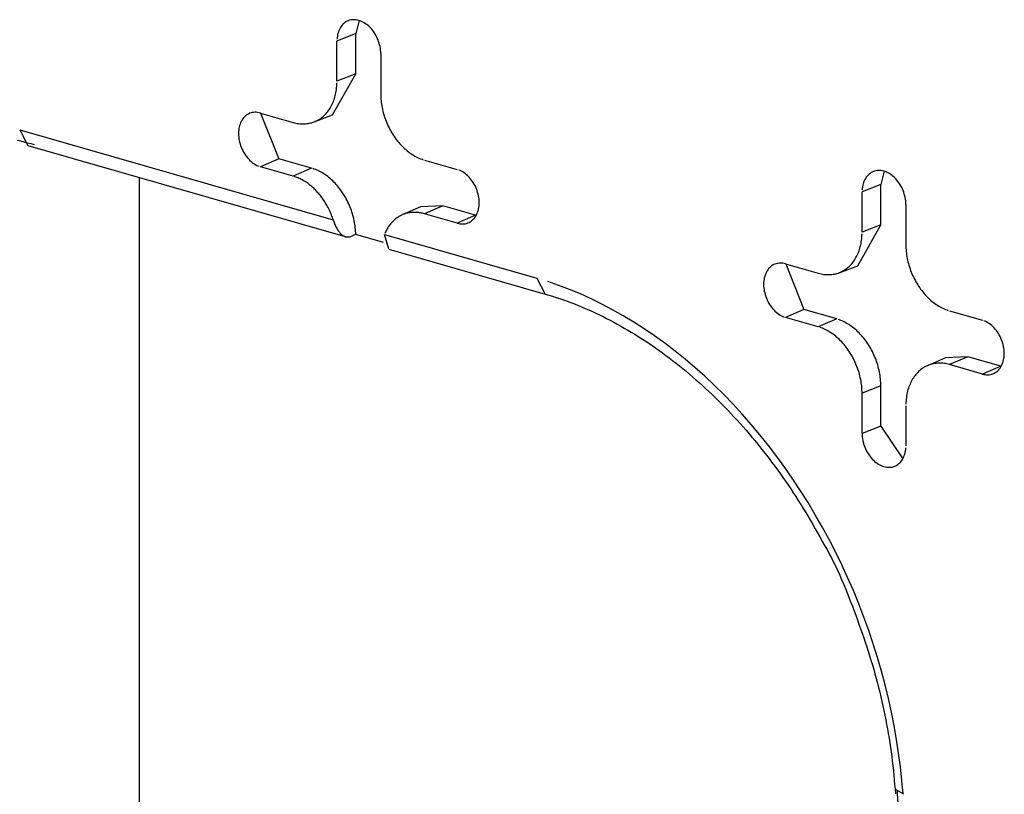
# Model space of a CAD drawing. Units: inches. Extents: x -2.2 to 31.7, y 0.3 to 22.2.
# Drawn here: x 23.6 to 23.7, y 12.6 to 12.7 of the extents above; entities that cross this region are included whole.
import ezdxf

# ---------------------------------------------------------------- set-up
doc = ezdxf.new("R2010")
doc.units = ezdxf.units.IN
doc.header["$LTSCALE"] = 0.5
doc.header["$MEASUREMENT"] = 0
doc.layers.add('60', color=7, linetype='Continuous')

msp = doc.modelspace()

# ---------------------------------------------------------------- linework, layer by layer
at = {"layer": '60', "color": 40, "linetype": 'Continuous'}
for p, q in [((23.62748, 12.70003), (23.62689, 12.69773)), ((23.62689, 12.69773), (23.62361, 12.69644)), ((23.62361, 12.68939), (23.62361, 12.69644)), ((23.62689, 12.69069), (23.62689, 12.69773)), ((23.63127, 12.69424), (23.63127, 12.6872)), ((23.62285, 12.68351), (23.62689, 12.69069)), ((23.62689, 12.69069), (23.62361, 12.68939)), ((23.61021, 12.68384), (23.61595, 12.6822)), ((23.61024, 12.68384), (23.61342, 12.67584)), ((23.61961, 12.68229), (23.62285, 12.68351)), ((23.56808, 12.68091), (23.56952, 12.67815)), ((23.56808, 12.68091), (23.62297, 12.66515)), ((23.56952, 12.67815), (23.62508, 12.66221)), ((23.61342, 12.67584), (23.61021, 12.67445)), ((23.61917, 12.67419), (23.61342, 12.67584)), ((23.63893, 12.6756), (23.64468, 12.67395)), ((23.61595, 12.6728), (23.61021, 12.67445)), ((23.61917, 12.67419), (23.61595, 12.6728)), ((23.7194, 12.67365), (23.71882, 12.67135)), ((23.58903, 12.48915), (23.58903, 12.67256)), ((23.71882, 12.67135), (23.71554, 12.67006)), ((23.71882, 12.6643), (23.71882, 12.67135)), ((23.71554, 12.66301), (23.71554, 12.67006)), ((23.63822, 12.66741), (23.63504, 12.66602)), ((23.64215, 12.6676), (23.63822, 12.66741)), ((23.64215, 12.6676), (23.63893, 12.6662)), ((23.64789, 12.66595), (23.64215, 12.6676)), ((23.7232, 12.66786), (23.7232, 12.66081)), ((23.64468, 12.66455), (23.63893, 12.6662)), ((23.64789, 12.66595), (23.64468, 12.66455)), ((23.64789, 12.66595), (23.64798, 12.66592)), ((23.71478, 12.65713), (23.71882, 12.6643)), ((23.71882, 12.6643), (23.71554, 12.66301)), ((23.63178, 12.66118), (23.62689, 12.66258)), ((23.6327, 12.66002), (23.63192, 12.66259)), ((23.63192, 12.66259), (23.65862, 12.65492)), ((23.6327, 12.66002), (23.66006, 12.65217)), ((23.70213, 12.65746), (23.70788, 12.65581)), ((23.70217, 12.65745), (23.70535, 12.64946)), ((23.71153, 12.6559), (23.71478, 12.65713)), ((23.65862, 12.65492), (23.66006, 12.65217)), ((23.70535, 12.64946), (23.70213, 12.64807)), ((23.70788, 12.64642), (23.70213, 12.64807)), ((23.71109, 12.64781), (23.70535, 12.64946)), ((23.71109, 12.64781), (23.70788, 12.64642)), ((23.73086, 12.64922), (23.73661, 12.64757)), ((23.73015, 12.64103), (23.72697, 12.63963)), ((23.73407, 12.64121), (23.73015, 12.64103)), ((23.73407, 12.64121), (23.73086, 12.63982)), ((23.73982, 12.63957), (23.73407, 12.64121)), ((23.73661, 12.63817), (23.73086, 12.63982)), ((23.73982, 12.63957), (23.73661, 12.63817)), ((23.73982, 12.63957), (23.73991, 12.63954)), ((23.71882, 12.63611), (23.71554, 12.63482)), ((23.71882, 12.62907), (23.71882, 12.63611)), ((23.71554, 12.62777), (23.71554, 12.63482)), ((23.7232, 12.63262), (23.7232, 12.62558)), ((23.71882, 12.62907), (23.71554, 12.62777)), ((23.71882, 12.62907), (23.72267, 12.62335)), ((23.72282, 12.56464), (23.72149, 12.56543))]:
    msp.add_line(p, q, dxfattribs=at)
for points in [[(23.63127, 12.69424, 0), (23.63127, 12.69454, 0), (23.63124, 12.69484, 0), (23.63121, 12.69514, 0), (23.63115, 12.69545, 0), (23.63109, 12.69575, 0), (23.63101, 12.69605, 0), (23.63091, 12.69635, 0), (23.6308, 12.69664, 0), (23.63068, 12.69693, 0), (23.63054, 12.69722, 0), (23.6304, 12.69749, 0), (23.63024, 12.69776, 0), (23.63007, 12.69802, 0), (23.62989, 12.69826, 0), (23.6297, 12.6985, 0), (23.6295, 12.69872, 0), (23.62929, 12.69893, 0), (23.62907, 12.69913, 0), (23.62885, 12.69931, 0), (23.62863, 12.69947, 0), (23.6284, 12.69962, 0), (23.62816, 12.69975, 0), (23.62792, 12.69987, 0), (23.62768, 12.69996, 0), (23.62744, 12.70004, 0), (23.6272, 12.7001, 0), (23.62696, 12.70014, 0), (23.62673, 12.70016, 0), (23.62649, 12.70017, 0), (23.62626, 12.70015, 0), (23.62603, 12.70012, 0), (23.62581, 12.70006, 0), (23.6256, 12.69999, 0), (23.62539, 12.6999, 0), (23.62519, 12.69979, 0), (23.625, 12.69966, 0), (23.62482, 12.69952, 0), (23.62465, 12.69936, 0), (23.62449, 12.69918, 0), (23.62435, 12.69899, 0), (23.62421, 12.69879, 0), (23.62409, 12.69857, 0), (23.62398, 12.69834, 0), (23.62388, 12.69809, 0), (23.6238, 12.69784, 0), (23.62373, 12.69758, 0), (23.62368, 12.6973, 0), (23.62364, 12.69702, 0), (23.62362, 12.69674, 0)], [(23.61595, 12.6822, 0), (23.61619, 12.68213, 0), (23.61643, 12.68208, 0), (23.61667, 12.68203, 0), (23.61691, 12.68199, 0), (23.61715, 12.68197, 0), (23.61739, 12.68195, 0), (23.61762, 12.68194, 0), (23.61786, 12.68194, 0), (23.61809, 12.68196, 0), (23.61832, 12.68198, 0), (23.61855, 12.68201, 0), (23.61877, 12.68205, 0), (23.619, 12.6821, 0), (23.61921, 12.68215, 0), (23.61943, 12.68222, 0), (23.61964, 12.6823, 0), (23.61985, 12.68239, 0), (23.62006, 12.68248, 0), (23.62026, 12.68259, 0), (23.62046, 12.6827, 0), (23.62065, 12.68282, 0), (23.62084, 12.68295, 0), (23.62102, 12.68309, 0), (23.6212, 12.68324, 0), (23.62137, 12.68339, 0), (23.62154, 12.68356, 0), (23.6217, 12.68373, 0), (23.62186, 12.68391, 0), (23.62201, 12.6841, 0), (23.62215, 12.68429, 0), (23.62229, 12.68449, 0), (23.62242, 12.6847, 0), (23.62255, 12.68492, 0), (23.62267, 12.68514, 0), (23.62278, 12.68537, 0), (23.62288, 12.6856, 0), (23.62298, 12.68584, 0), (23.62308, 12.68609, 0), (23.62316, 12.68634, 0), (23.62324, 12.6866, 0), (23.62331, 12.68686, 0), (23.62337, 12.68713, 0), (23.62343, 12.6874, 0), (23.62348, 12.68767, 0), (23.62352, 12.68795, 0), (23.62355, 12.68823, 0), (23.62358, 12.68852, 0), (23.6236, 12.68881, 0), (23.62361, 12.6891, 0)], [(23.63127, 12.6872, 0), (23.63128, 12.6869, 0), (23.63129, 12.6866, 0), (23.63131, 12.6863, 0), (23.63133, 12.686, 0), (23.63137, 12.6857, 0), (23.63141, 12.6854, 0), (23.63146, 12.68509, 0), (23.63151, 12.68479, 0), (23.63158, 12.68449, 0), (23.63165, 12.68418, 0), (23.63173, 12.68388, 0), (23.63181, 12.68358, 0), (23.6319, 12.68328, 0), (23.632, 12.68299, 0), (23.63211, 12.68269, 0), (23.63222, 12.6824, 0), (23.63234, 12.68211, 0), (23.63247, 12.68182, 0), (23.6326, 12.68153, 0), (23.63274, 12.68125, 0), (23.63288, 12.68098, 0), (23.63303, 12.6807, 0), (23.63319, 12.68043, 0), (23.63335, 12.68017, 0), (23.63352, 12.67991, 0), (23.63369, 12.67965, 0), (23.63387, 12.6794, 0), (23.63405, 12.67916, 0), (23.63424, 12.67892, 0), (23.63443, 12.67869, 0), (23.63463, 12.67846, 0), (23.63483, 12.67824, 0), (23.63504, 12.67803, 0), (23.63524, 12.67782, 0), (23.63546, 12.67762, 0), (23.63567, 12.67743, 0), (23.63589, 12.67725, 0), (23.63611, 12.67707, 0), (23.63634, 12.6769, 0), (23.63657, 12.67674, 0), (23.6368, 12.67659, 0), (23.63703, 12.67644, 0), (23.63726, 12.67631, 0), (23.6375, 12.67618, 0), (23.63774, 12.67606, 0), (23.63797, 12.67595, 0), (23.63821, 12.67585, 0), (23.63845, 12.67576, 0), (23.63869, 12.67567, 0)], [(23.61021, 12.68384, 0), (23.60997, 12.6839, 0), (23.60973, 12.68395, 0), (23.60949, 12.68397, 0), (23.60926, 12.68397, 0), (23.60902, 12.68395, 0), (23.6088, 12.68392, 0), (23.60858, 12.68387, 0), (23.60836, 12.68379, 0), (23.60816, 12.6837, 0), (23.60796, 12.68359, 0), (23.60777, 12.68347, 0), (23.60759, 12.68332, 0), (23.60742, 12.68316, 0), (23.60726, 12.68299, 0), (23.60711, 12.6828, 0), (23.60697, 12.68259, 0), (23.60685, 12.68237, 0), (23.60674, 12.68214, 0), (23.60665, 12.6819, 0), (23.60657, 12.68164, 0), (23.6065, 12.68138, 0), (23.60645, 12.68111, 0), (23.60641, 12.68083, 0), (23.60639, 12.68054, 0), (23.60638, 12.68025, 0), (23.60639, 12.67995, 0), (23.60641, 12.67965, 0), (23.60645, 12.67935, 0), (23.6065, 12.67904, 0), (23.60657, 12.67874, 0), (23.60665, 12.67844, 0), (23.60674, 12.67814, 0), (23.60685, 12.67785, 0), (23.60697, 12.67756, 0), (23.60711, 12.67727, 0), (23.60726, 12.677, 0), (23.60742, 12.67673, 0), (23.60759, 12.67647, 0), (23.60777, 12.67623, 0), (23.60796, 12.67599, 0), (23.60816, 12.67577, 0), (23.60836, 12.67556, 0), (23.60858, 12.67536, 0), (23.6088, 12.67518, 0), (23.60902, 12.67502, 0), (23.60926, 12.67487, 0), (23.60949, 12.67474, 0), (23.60973, 12.67462, 0), (23.60997, 12.67453, 0)], [(23.57065, 12.67826, 0), (23.57006, 12.67842, 0), (23.56947, 12.67859, 0), (23.56888, 12.67874, 0), (23.56829, 12.67889, 0), (23.5677, 12.67903, 0)], [(23.62689, 12.66258, 0), (23.62689, 12.66287, 0), (23.62688, 12.66317, 0), (23.62685, 12.66347, 0), (23.62683, 12.66378, 0), (23.62679, 12.66408, 0), (23.62675, 12.66438, 0), (23.6267, 12.66469, 0), (23.62664, 12.66499, 0), (23.62657, 12.6653, 0), (23.6265, 12.6656, 0), (23.62642, 12.6659, 0), (23.62633, 12.6662, 0), (23.62624, 12.6665, 0), (23.62614, 12.6668, 0), (23.62603, 12.6671, 0), (23.62592, 12.66739, 0), (23.6258, 12.66768, 0), (23.62567, 12.66797, 0), (23.62553, 12.66825, 0), (23.6254, 12.66854, 0), (23.62525, 12.66881, 0), (23.6251, 12.66909, 0), (23.62494, 12.66936, 0), (23.62478, 12.66962, 0), (23.62461, 12.66988, 0), (23.62443, 12.67014, 0), (23.62425, 12.67039, 0), (23.62407, 12.67063, 0), (23.62388, 12.67087, 0), (23.62369, 12.6711, 0), (23.62349, 12.67133, 0), (23.62329, 12.67155, 0), (23.62308, 12.67176, 0), (23.62287, 12.67197, 0), (23.62266, 12.67217, 0), (23.62244, 12.67236, 0), (23.62222, 12.67254, 0), (23.622, 12.67272, 0), (23.62177, 12.67289, 0), (23.62154, 12.67305, 0), (23.62131, 12.6732, 0), (23.62108, 12.67335, 0), (23.62084, 12.67348, 0), (23.62061, 12.67361, 0), (23.62037, 12.67373, 0), (23.62013, 12.67384, 0), (23.61989, 12.67394, 0), (23.61965, 12.67403, 0), (23.61941, 12.67412, 0)], [(23.64468, 12.66455, 0), (23.64492, 12.6645, 0), (23.64516, 12.66445, 0), (23.6454, 12.66443, 0), (23.64563, 12.66443, 0), (23.64586, 12.66445, 0), (23.64609, 12.66448, 0), (23.64631, 12.66453, 0), (23.64653, 12.66461, 0), (23.64673, 12.6647, 0), (23.64693, 12.66481, 0), (23.64712, 12.66493, 0), (23.6473, 12.66508, 0), (23.64747, 12.66524, 0), (23.64763, 12.66541, 0), (23.64778, 12.6656, 0), (23.64791, 12.66581, 0), (23.64804, 12.66603, 0), (23.64815, 12.66626, 0), (23.64824, 12.6665, 0), (23.64832, 12.66676, 0), (23.64839, 12.66702, 0), (23.64844, 12.66729, 0), (23.64848, 12.66757, 0), (23.6485, 12.66786, 0), (23.64851, 12.66815, 0), (23.6485, 12.66845, 0), (23.64848, 12.66875, 0), (23.64844, 12.66905, 0), (23.64839, 12.66936, 0), (23.64832, 12.66966, 0), (23.64824, 12.66996, 0), (23.64815, 12.67026, 0), (23.64804, 12.67055, 0), (23.64791, 12.67084, 0), (23.64778, 12.67113, 0), (23.64763, 12.6714, 0), (23.64747, 12.67167, 0), (23.6473, 12.67193, 0), (23.64712, 12.67217, 0), (23.64693, 12.67241, 0), (23.64673, 12.67263, 0), (23.64653, 12.67284, 0), (23.64631, 12.67304, 0), (23.64609, 12.67322, 0), (23.64586, 12.67338, 0), (23.64563, 12.67353, 0), (23.6454, 12.67366, 0), (23.64516, 12.67378, 0), (23.64492, 12.67387, 0)], [(23.7232, 12.66786, 0), (23.72319, 12.66816, 0), (23.72317, 12.66846, 0), (23.72313, 12.66876, 0), (23.72308, 12.66907, 0), (23.72301, 12.66937, 0), (23.72293, 12.66967, 0), (23.72284, 12.66997, 0), (23.72273, 12.67026, 0), (23.7226, 12.67055, 0), (23.72247, 12.67083, 0), (23.72232, 12.67111, 0), (23.72216, 12.67138, 0), (23.72199, 12.67163, 0), (23.72181, 12.67188, 0), (23.72162, 12.67212, 0), (23.72142, 12.67234, 0), (23.72121, 12.67255, 0), (23.721, 12.67274, 0), (23.72078, 12.67293, 0), (23.72055, 12.67309, 0), (23.72032, 12.67324, 0), (23.72009, 12.67337, 0), (23.71985, 12.67349, 0), (23.71961, 12.67358, 0), (23.71937, 12.67366, 0), (23.71913, 12.67372, 0), (23.71889, 12.67376, 0), (23.71865, 12.67378, 0), (23.71842, 12.67379, 0), (23.71819, 12.67377, 0), (23.71796, 12.67373, 0), (23.71774, 12.67368, 0), (23.71752, 12.67361, 0), (23.71732, 12.67352, 0), (23.71712, 12.67341, 0), (23.71693, 12.67328, 0), (23.71675, 12.67314, 0), (23.71658, 12.67298, 0), (23.71642, 12.6728, 0), (23.71627, 12.67261, 0), (23.71614, 12.67241, 0), (23.71601, 12.67219, 0), (23.7159, 12.67196, 0), (23.71581, 12.67171, 0), (23.71573, 12.67146, 0), (23.71566, 12.67119, 0), (23.71561, 12.67092, 0), (23.71557, 12.67064, 0), (23.71555, 12.67035, 0)], [(23.62297, 12.66515, 0), (23.6229, 12.66537, 0), (23.62282, 12.66559, 0), (23.62274, 12.66581, 0), (23.62266, 12.66602, 0), (23.62257, 12.66624, 0), (23.62248, 12.66645, 0), (23.62238, 12.66666, 0), (23.62229, 12.66687, 0), (23.62218, 12.66708, 0), (23.62208, 12.66729, 0), (23.62197, 12.66749, 0), (23.62186, 12.66769, 0), (23.62175, 12.66789, 0), (23.62163, 12.66809, 0), (23.62151, 12.66828, 0), (23.62138, 12.66847, 0), (23.62126, 12.66866, 0), (23.62113, 12.66885, 0), (23.62099, 12.66903, 0), (23.62086, 12.66921, 0), (23.62072, 12.66939, 0), (23.62058, 12.66956, 0), (23.62044, 12.66973, 0), (23.62029, 12.6699, 0), (23.62015, 12.67006, 0), (23.62, 12.67022, 0), (23.61985, 12.67038, 0), (23.61969, 12.67053, 0), (23.61954, 12.67068, 0), (23.61938, 12.67083, 0), (23.61922, 12.67097, 0), (23.61906, 12.6711, 0), (23.61889, 12.67124, 0), (23.61873, 12.67136, 0), (23.61856, 12.67149, 0), (23.6184, 12.67161, 0), (23.61823, 12.67172, 0), (23.61806, 12.67183, 0), (23.61788, 12.67194, 0), (23.61771, 12.67204, 0), (23.61754, 12.67214, 0), (23.61737, 12.67223, 0), (23.61719, 12.67232, 0), (23.61701, 12.6724, 0), (23.61684, 12.67248, 0), (23.61666, 12.67256, 0), (23.61649, 12.67262, 0), (23.61631, 12.67269, 0), (23.61613, 12.67275, 0)], [(23.63893, 12.6662, 0), (23.63876, 12.66625, 0), (23.63858, 12.6663, 0), (23.6384, 12.66633, 0), (23.63823, 12.66637, 0), (23.63805, 12.66639, 0), (23.63787, 12.66642, 0), (23.6377, 12.66644, 0), (23.63752, 12.66645, 0), (23.63735, 12.66646, 0), (23.63718, 12.66646, 0), (23.637, 12.66645, 0), (23.63683, 12.66645, 0), (23.63666, 12.66643, 0), (23.63649, 12.66641, 0), (23.63633, 12.66639, 0), (23.63616, 12.66636, 0), (23.63599, 12.66633, 0), (23.63583, 12.66629, 0), (23.63567, 12.66624, 0), (23.63551, 12.6662, 0), (23.63535, 12.66614, 0), (23.6352, 12.66608, 0), (23.63504, 12.66602, 0), (23.63489, 12.66595, 0), (23.63474, 12.66587, 0), (23.63459, 12.6658, 0), (23.63445, 12.66571, 0), (23.63431, 12.66562, 0), (23.63417, 12.66553, 0), (23.63403, 12.66543, 0), (23.63389, 12.66533, 0), (23.63376, 12.66522, 0), (23.63363, 12.66511, 0), (23.6335, 12.66499, 0), (23.63338, 12.66487, 0), (23.63326, 12.66475, 0), (23.63314, 12.66462, 0), (23.63303, 12.66449, 0), (23.63292, 12.66435, 0), (23.63281, 12.66421, 0), (23.6327, 12.66406, 0), (23.6326, 12.66391, 0), (23.6325, 12.66376, 0), (23.63241, 12.6636, 0), (23.63232, 12.66344, 0), (23.63223, 12.66328, 0), (23.63215, 12.66311, 0), (23.63207, 12.66294, 0), (23.63199, 12.66276, 0)], [(23.70788, 12.65581, 0), (23.70812, 12.65575, 0), (23.70836, 12.6557, 0), (23.7086, 12.65565, 0), (23.70884, 12.65561, 0), (23.70908, 12.65559, 0), (23.70931, 12.65557, 0), (23.70955, 12.65556, 0), (23.70978, 12.65556, 0), (23.71002, 12.65557, 0), (23.71025, 12.6556, 0), (23.71047, 12.65563, 0), (23.7107, 12.65567, 0), (23.71092, 12.65571, 0), (23.71114, 12.65577, 0), (23.71136, 12.65584, 0), (23.71157, 12.65592, 0), (23.71178, 12.656, 0), (23.71198, 12.6561, 0), (23.71218, 12.6562, 0), (23.71238, 12.65632, 0), (23.71257, 12.65644, 0), (23.71276, 12.65657, 0), (23.71294, 12.65671, 0), (23.71312, 12.65686, 0), (23.7133, 12.65701, 0), (23.71346, 12.65718, 0), (23.71362, 12.65735, 0), (23.71378, 12.65753, 0), (23.71393, 12.65771, 0), (23.71408, 12.65791, 0), (23.71421, 12.65811, 0), (23.71435, 12.65832, 0), (23.71447, 12.65854, 0), (23.71459, 12.65876, 0), (23.7147, 12.65899, 0), (23.71481, 12.65922, 0), (23.71491, 12.65946, 0), (23.715, 12.65971, 0), (23.71509, 12.65996, 0), (23.71516, 12.66022, 0), (23.71523, 12.66048, 0), (23.7153, 12.66075, 0), (23.71535, 12.66102, 0), (23.7154, 12.66129, 0), (23.71544, 12.66157, 0), (23.71548, 12.66185, 0), (23.71551, 12.66214, 0), (23.71552, 12.66243, 0), (23.71554, 12.66272, 0)], [(23.7232, 12.66081, 0), (23.7232, 12.66052, 0), (23.72321, 12.66022, 0), (23.72323, 12.65992, 0), (23.72326, 12.65962, 0), (23.72329, 12.65932, 0), (23.72334, 12.65901, 0), (23.72338, 12.65871, 0), (23.72344, 12.65841, 0), (23.7235, 12.65811, 0), (23.72357, 12.6578, 0), (23.72365, 12.6575, 0), (23.72374, 12.6572, 0), (23.72383, 12.6569, 0), (23.72393, 12.6566, 0), (23.72403, 12.65631, 0), (23.72415, 12.65602, 0), (23.72427, 12.65572, 0), (23.72439, 12.65544, 0), (23.72452, 12.65515, 0), (23.72466, 12.65487, 0), (23.72481, 12.65459, 0), (23.72496, 12.65432, 0), (23.72511, 12.65405, 0), (23.72528, 12.65379, 0), (23.72544, 12.65353, 0), (23.72562, 12.65327, 0), (23.72579, 12.65302, 0), (23.72598, 12.65278, 0), (23.72616, 12.65254, 0), (23.72636, 12.65231, 0), (23.72655, 12.65208, 0), (23.72676, 12.65186, 0), (23.72696, 12.65165, 0), (23.72717, 12.65144, 0), (23.72738, 12.65124, 0), (23.7276, 12.65105, 0), (23.72782, 12.65087, 0), (23.72804, 12.65069, 0), (23.72827, 12.65052, 0), (23.72849, 12.65036, 0), (23.72872, 12.65021, 0), (23.72895, 12.65006, 0), (23.72919, 12.64993, 0), (23.72942, 12.6498, 0), (23.72966, 12.64968, 0), (23.7299, 12.64957, 0), (23.73014, 12.64947, 0), (23.73038, 12.64938, 0), (23.73062, 12.64929, 0)], [(23.70213, 12.65746, 0), (23.70189, 12.65752, 0), (23.70165, 12.65756, 0), (23.70142, 12.65759, 0), (23.70118, 12.65759, 0), (23.70095, 12.65757, 0), (23.70072, 12.65754, 0), (23.7005, 12.65748, 0), (23.70029, 12.65741, 0), (23.70008, 12.65732, 0), (23.69988, 12.65721, 0), (23.69969, 12.65709, 0), (23.69951, 12.65694, 0), (23.69934, 12.65678, 0), (23.69918, 12.65661, 0), (23.69903, 12.65642, 0), (23.6989, 12.65621, 0), (23.69878, 12.65599, 0), (23.69867, 12.65576, 0), (23.69857, 12.65552, 0), (23.69849, 12.65526, 0), (23.69842, 12.655, 0), (23.69837, 12.65473, 0), (23.69833, 12.65444, 0), (23.69831, 12.65416, 0), (23.6983, 12.65386, 0), (23.69831, 12.65357, 0), (23.69833, 12.65327, 0), (23.69837, 12.65296, 0), (23.69842, 12.65266, 0), (23.69849, 12.65236, 0), (23.69857, 12.65206, 0), (23.69867, 12.65176, 0), (23.69878, 12.65146, 0), (23.6989, 12.65118, 0), (23.69903, 12.65089, 0), (23.69918, 12.65062, 0), (23.69934, 12.65035, 0), (23.69951, 12.65009, 0), (23.69969, 12.64985, 0), (23.69988, 12.64961, 0), (23.70008, 12.64939, 0), (23.70029, 12.64918, 0), (23.7005, 12.64898, 0), (23.70072, 12.6488, 0), (23.70095, 12.64864, 0), (23.70118, 12.64849, 0), (23.70142, 12.64836, 0), (23.70165, 12.64824, 0), (23.70189, 12.64814, 0)], [(23.72271, 12.56466, 0), (23.72251, 12.56704, 0), (23.72226, 12.56943, 0), (23.72194, 12.57183, 0), (23.72158, 12.57423, 0), (23.72116, 12.57663, 0), (23.72068, 12.57903, 0), (23.72015, 12.58143, 0), (23.71956, 12.58382, 0), (23.71893, 12.58621, 0), (23.71824, 12.58859, 0), (23.71749, 12.59095, 0), (23.7167, 12.59331, 0), (23.71585, 12.59564, 0), (23.71495, 12.59797, 0), (23.71401, 12.60027, 0), (23.71301, 12.60255, 0), (23.71197, 12.6048, 0), (23.71088, 12.60704, 0), (23.70975, 12.60924, 0), (23.70857, 12.61142, 0), (23.70734, 12.61356, 0), (23.70608, 12.61567, 0), (23.70477, 12.61775, 0), (23.70342, 12.61979, 0), (23.70203, 12.62179, 0), (23.70061, 12.62375, 0), (23.69915, 12.62567, 0), (23.69765, 12.62754, 0), (23.69611, 12.62937, 0), (23.69455, 12.63116, 0), (23.69295, 12.63289, 0), (23.69133, 12.63458, 0), (23.68967, 12.63621, 0), (23.68799, 12.63779, 0), (23.68628, 12.63932, 0), (23.68454, 12.64079, 0), (23.68279, 12.6422, 0), (23.68101, 12.64356, 0), (23.67921, 12.64486, 0), (23.6774, 12.64609, 0), (23.67557, 12.64727, 0), (23.67372, 12.64838, 0), (23.67186, 12.64943, 0), (23.66999, 12.65041, 0), (23.66811, 12.65133, 0), (23.66622, 12.65219, 0), (23.66433, 12.65297, 0), (23.66243, 12.65369, 0), (23.66052, 12.65434, 0)], [(23.71554, 12.63482, 0), (23.71554, 12.63512, 0), (23.71552, 12.63542, 0), (23.71551, 12.63572, 0), (23.71548, 12.63602, 0), (23.71544, 12.63632, 0), (23.7154, 12.63662, 0), (23.71535, 12.63693, 0), (23.7153, 12.63723, 0), (23.71523, 12.63753, 0), (23.71516, 12.63783, 0), (23.71509, 12.63814, 0), (23.715, 12.63844, 0), (23.71491, 12.63874, 0), (23.71481, 12.63903, 0), (23.7147, 12.63933, 0), (23.71459, 12.63962, 0), (23.71447, 12.63991, 0), (23.71435, 12.6402, 0), (23.71421, 12.64048, 0), (23.71408, 12.64077, 0), (23.71393, 12.64104, 0), (23.71378, 12.64132, 0), (23.71362, 12.64159, 0), (23.71346, 12.64185, 0), (23.7133, 12.64211, 0), (23.71312, 12.64237, 0), (23.71294, 12.64262, 0), (23.71276, 12.64286, 0), (23.71257, 12.6431, 0), (23.71238, 12.64333, 0), (23.71218, 12.64356, 0), (23.71198, 12.64378, 0), (23.71178, 12.64399, 0), (23.71157, 12.6442, 0), (23.71136, 12.6444, 0), (23.71114, 12.64459, 0), (23.71092, 12.64477, 0), (23.7107, 12.64495, 0), (23.71047, 12.64512, 0), (23.71025, 12.64528, 0), (23.71002, 12.64543, 0), (23.70978, 12.64558, 0), (23.70955, 12.64571, 0), (23.70931, 12.64584, 0), (23.70908, 12.64596, 0), (23.70884, 12.64607, 0), (23.7086, 12.64617, 0), (23.70836, 12.64626, 0), (23.70812, 12.64634, 0)], [(23.71882, 12.63611, 0), (23.71882, 12.63641, 0), (23.7188, 12.63671, 0), (23.71879, 12.63701, 0), (23.71876, 12.63732, 0), (23.71872, 12.63762, 0), (23.71868, 12.63793, 0), (23.71863, 12.63823, 0), (23.71858, 12.63854, 0), (23.71851, 12.63885, 0), (23.71844, 12.63915, 0), (23.71836, 12.63946, 0), (23.71828, 12.63976, 0), (23.71818, 12.64006, 0), (23.71808, 12.64036, 0), (23.71798, 12.64066, 0), (23.71786, 12.64095, 0), (23.71774, 12.64125, 0), (23.71762, 12.64154, 0), (23.71748, 12.64182, 0), (23.71734, 12.64211, 0), (23.7172, 12.64239, 0), (23.71705, 12.64266, 0), (23.71689, 12.64294, 0), (23.71673, 12.6432, 0), (23.71656, 12.64347, 0), (23.71638, 12.64372, 0), (23.7162, 12.64397, 0), (23.71602, 12.64422, 0), (23.71583, 12.64446, 0), (23.71563, 12.6447, 0), (23.71544, 12.64492, 0), (23.71523, 12.64515, 0), (23.71503, 12.64536, 0), (23.71482, 12.64557, 0), (23.7146, 12.64577, 0), (23.71438, 12.64596, 0), (23.71416, 12.64615, 0), (23.71394, 12.64633, 0), (23.71371, 12.6465, 0), (23.71348, 12.64666, 0), (23.71325, 12.64681, 0), (23.71301, 12.64696, 0), (23.71278, 12.6471, 0), (23.71254, 12.64723, 0), (23.7123, 12.64735, 0), (23.71206, 12.64746, 0), (23.71182, 12.64756, 0), (23.71158, 12.64765, 0), (23.71134, 12.64774, 0)], [(23.73661, 12.63817, 0), (23.73685, 12.63811, 0), (23.73709, 12.63807, 0), (23.73732, 12.63805, 0), (23.73756, 12.63805, 0), (23.73779, 12.63806, 0), (23.73802, 12.6381, 0), (23.73824, 12.63815, 0), (23.73845, 12.63822, 0), (23.73866, 12.63832, 0), (23.73886, 12.63842, 0), (23.73905, 12.63855, 0), (23.73923, 12.63869, 0), (23.7394, 12.63885, 0), (23.73956, 12.63903, 0), (23.7397, 12.63922, 0), (23.73984, 12.63943, 0), (23.73996, 12.63965, 0), (23.74007, 12.63988, 0), (23.74017, 12.64012, 0), (23.74025, 12.64037, 0), (23.74032, 12.64064, 0), (23.74037, 12.64091, 0), (23.74041, 12.64119, 0), (23.74043, 12.64148, 0), (23.74044, 12.64177, 0), (23.74043, 12.64207, 0), (23.74041, 12.64237, 0), (23.74037, 12.64267, 0), (23.74032, 12.64298, 0), (23.74025, 12.64328, 0), (23.74017, 12.64358, 0), (23.74007, 12.64388, 0), (23.73996, 12.64417, 0), (23.73984, 12.64446, 0), (23.7397, 12.64474, 0), (23.73956, 12.64502, 0), (23.7394, 12.64529, 0), (23.73923, 12.64554, 0), (23.73905, 12.64579, 0), (23.73886, 12.64603, 0), (23.73866, 12.64625, 0), (23.73845, 12.64646, 0), (23.73824, 12.64666, 0), (23.73802, 12.64684, 0), (23.73779, 12.647, 0), (23.73756, 12.64715, 0), (23.73732, 12.64728, 0), (23.73709, 12.6474, 0), (23.73685, 12.64749, 0)], [(23.73086, 12.63982, 0), (23.73062, 12.63989, 0), (23.73038, 12.63994, 0), (23.73014, 12.63999, 0), (23.7299, 12.64002, 0), (23.72966, 12.64005, 0), (23.72942, 12.64007, 0), (23.72919, 12.64008, 0), (23.72895, 12.64007, 0), (23.72872, 12.64006, 0), (23.72849, 12.64004, 0), (23.72827, 12.64001, 0), (23.72804, 12.63997, 0), (23.72782, 12.63992, 0), (23.7276, 12.63986, 0), (23.72738, 12.6398, 0), (23.72717, 12.63972, 0), (23.72696, 12.63963, 0), (23.72676, 12.63954, 0), (23.72655, 12.63943, 0), (23.72636, 12.63932, 0), (23.72616, 12.6392, 0), (23.72598, 12.63907, 0), (23.72579, 12.63893, 0), (23.72562, 12.63878, 0), (23.72544, 12.63862, 0), (23.72528, 12.63846, 0), (23.72511, 12.63829, 0), (23.72496, 12.63811, 0), (23.72481, 12.63792, 0), (23.72466, 12.63773, 0), (23.72452, 12.63753, 0), (23.72439, 12.63732, 0), (23.72427, 12.6371, 0), (23.72415, 12.63688, 0), (23.72403, 12.63665, 0), (23.72393, 12.63642, 0), (23.72383, 12.63617, 0), (23.72374, 12.63593, 0), (23.72365, 12.63568, 0), (23.72357, 12.63542, 0), (23.7235, 12.63516, 0), (23.72344, 12.63489, 0), (23.72338, 12.63462, 0), (23.72334, 12.63435, 0), (23.72329, 12.63407, 0), (23.72326, 12.63378, 0), (23.72323, 12.6335, 0), (23.72321, 12.63321, 0), (23.7232, 12.63292, 0)], [(23.71554, 12.62777, 0), (23.71555, 12.62748, 0), (23.71557, 12.62718, 0), (23.71561, 12.62687, 0), (23.71566, 12.62657, 0), (23.71573, 12.62627, 0), (23.71581, 12.62597, 0), (23.7159, 12.62567, 0), (23.71601, 12.62538, 0), (23.71614, 12.62509, 0), (23.71627, 12.6248, 0), (23.71642, 12.62453, 0), (23.71658, 12.62426, 0), (23.71675, 12.624, 0), (23.71693, 12.62376, 0), (23.71712, 12.62352, 0), (23.71732, 12.6233, 0), (23.71752, 12.62309, 0), (23.71774, 12.62289, 0), (23.71796, 12.62271, 0), (23.71819, 12.62255, 0), (23.71842, 12.6224, 0), (23.71865, 12.62227, 0), (23.71889, 12.62215, 0), (23.71913, 12.62206, 0), (23.71937, 12.62198, 0), (23.71961, 12.62192, 0), (23.71985, 12.62188, 0), (23.72009, 12.62185, 0), (23.72032, 12.62185, 0), (23.72055, 12.62187, 0), (23.72078, 12.6219, 0), (23.721, 12.62196, 0), (23.72121, 12.62203, 0), (23.72142, 12.62212, 0), (23.72162, 12.62223, 0), (23.72181, 12.62235, 0), (23.72199, 12.6225, 0), (23.72216, 12.62266, 0), (23.72232, 12.62283, 0), (23.72247, 12.62302, 0), (23.7226, 12.62323, 0), (23.72273, 12.62345, 0), (23.72284, 12.62368, 0), (23.72293, 12.62392, 0), (23.72301, 12.62418, 0), (23.72308, 12.62444, 0), (23.72313, 12.62472, 0), (23.72317, 12.625, 0), (23.72319, 12.62528, 0)]]:
    msp.add_polyline3d(points, dxfattribs=at)
for points, knots in [([(23.62297, 12.66515), (23.62311, 12.66473), (23.62326, 12.66432), (23.62344, 12.66395), (23.62362, 12.66358), (23.62382, 12.66324), (23.62404, 12.66297), (23.62425, 12.6627), (23.62448, 12.6625), (23.62473, 12.66236), (23.62497, 12.66222), (23.62524, 12.66215), (23.62551, 12.66215), (23.62575, 12.66215), (23.626, 12.6622), (23.62624, 12.6623)], [0, 0, 0, 0, 0.208602, 0.208602, 0.208602, 0.419259, 0.419259, 0.419259, 0.621054, 0.621054, 0.621054, 0.824672, 0.824672, 0.824672, 1, 1, 1, 1]), ([(23.66006, 12.65217), (23.66178, 12.65168), (23.66682, 12.64997), (23.6752, 12.64582), (23.68482, 12.63895), (23.69379, 12.63037), (23.70185, 12.6203), (23.70643, 12.61285), (23.70853, 12.60893)], [0, 0, 0, 0, 0.093441, 0.275451, 0.457135, 0.638494, 0.819747, 1, 1, 1, 1]), ([(23.70853, 12.60893), (23.70854, 12.60891), (23.71085, 12.60515), (23.71428, 12.59678), (23.71852, 12.58416), (23.72059, 12.57331), (23.72122, 12.56689), (23.72136, 12.56472)], [0, 0, 0, 0, 0.001533, 0.285995, 0.570417, 0.854699, 1, 1, 1, 1])]:
    msp.add_open_spline(points, degree=3, knots=knots, dxfattribs=at)
for points, degree in [([(23.62689, 12.66258), (23.62668, 12.66249), (23.62646, 12.66239), (23.62624, 12.6623)], 3), ([(23.72164, 12.56535), (23.722, 12.56023)], 1)]:
    msp.add_open_spline(points, degree=degree, dxfattribs=at)

doc.saveas('drawing.dxf')
